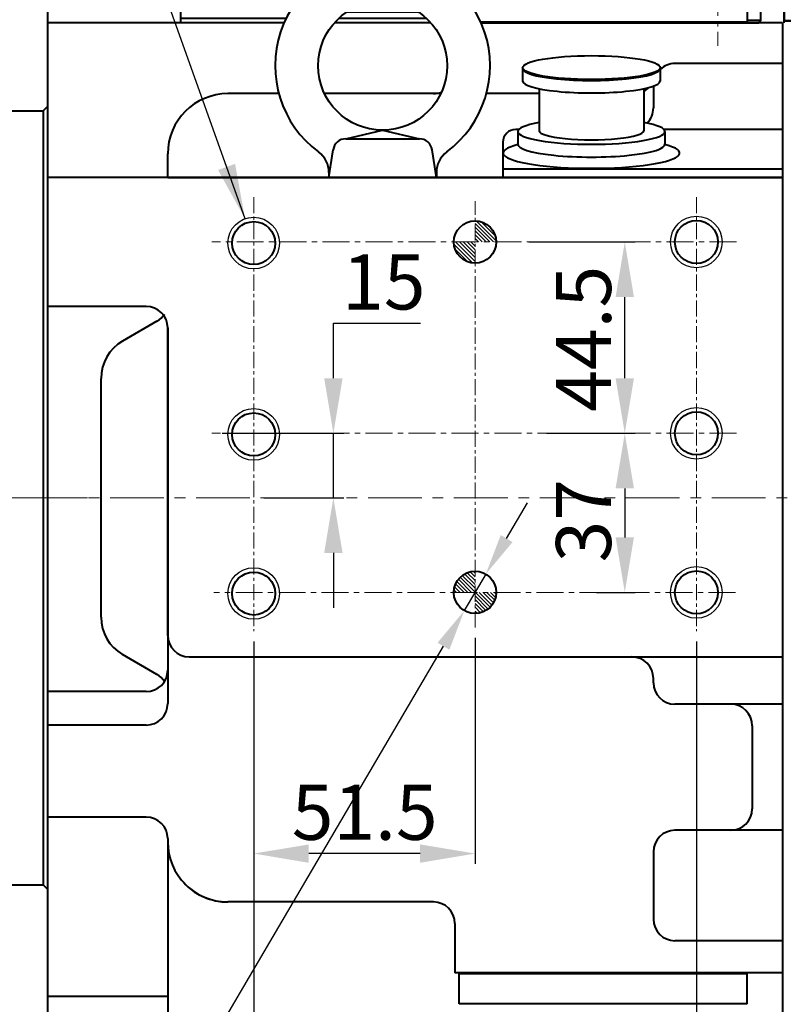
# Model space of a CAD drawing. Extents: x 4342 to 6967, y -6684 to -4799.
# Drawn here: x 5041 to 5219, y -6123 to -5894 of the extents above; entities that cross this region are included whole.
import ezdxf
from ezdxf.enums import TextEntityAlignment as Align

# ---------------------------------------------------------------- set-up
doc = ezdxf.new("R2010")
doc.units = 0
doc.header["$LTSCALE"] = 5
doc.header["$MEASUREMENT"] = 0
doc.linetypes.add('CENTER', pattern=[2, 1.25, -0.25, 0.25, -0.25])
doc.layers.get('0').update_dxf_attribs({"linetype": 'CONTINUOUS', "lineweight": 40})
doc.layers.get('DEFPOINTS').update_dxf_attribs({"linetype": 'CONTINUOUS'})
for name, color, linetype, lineweight in [('1', 1, 'CENTER', 20), ('16', 4, 'CONTINUOUS', 15), ('DIM', 6, 'CONTINUOUS', 25)]:
    doc.layers.add(name, color=color, linetype=linetype, lineweight=lineweight)
for name, color, linetype in [('14', 14, 'CONTINUOUS'), ('4', 4, 'CONTINUOUS'), ('COVER', 7, 'CONTINUOUS')]:
    doc.layers.add(name, color=color, linetype=linetype)
doc.styles.add('GHD', font='outline', dxfattribs={"bigfont": 'ghd'})
doc.dimstyles.new('A2', dxfattribs={"dimtxt": 4.3, "dimasz": 4.3, "dimexe": 1.5, "dimexo": 1.5, "dimgap": 1.5, "dimtad": 3, "dimtoh": 1, "dimdec": 4, "dimdsep": 46, "dimtxsty": 'Standard', "dimcen": 0, "dimclrd": 2, "dimclre": 2, "dimclrt": 6, "dimadec": 0, "dimazin": 0, "dimtfac": 1, "dimtdec": 4, "dimtmove": 0, "dimatfit": 3, "dimfxl": 0, "dimtolj": 1, "dimarcsym": 0})

# ---------------------------------------------------------------- blocks, each defined once
blk = doc.blocks.new('*X524')
at = {"color": 0}
for p, q in [((855.08, 418.44), (859.71, 423.07)), ((855.26, 419.51), (858.64, 422.89)), ((855.67, 418.15), (860, 422.48)), ((856.56, 418.15), (860, 421.59)), ((857.44, 418.15), (860, 420.71)), ((858.33, 418.15), (860, 419.82)), ((859.21, 418.15), (860, 418.94)), ((860, 413.64), (864.51, 418.15)), ((860, 414.52), (863.63, 418.15)), ((860, 415.4), (862.74, 418.15)), ((860, 416.29), (861.86, 418.15)), ((860, 417.17), (860.98, 418.15)), ((860, 418.06), (860.09, 418.15)), ((860.5, 413.25), (864.9, 417.65)), ((861.64, 413.51), (864.64, 416.51)), ((860, 341.16), (860.4, 341.56)), ((860, 340.27), (861.16, 341.44)), ((860, 339.39), (861.83, 341.22)), ((860, 338.51), (862.43, 340.94)), ((860, 337.62), (862.96, 340.59)), ((860, 336.74), (863.44, 340.18)), ((860.79, 336.65), (863.86, 339.71)), ((861.68, 336.65), (864.22, 339.19)), ((855.09, 336.25), (855.49, 336.65)), ((855.21, 335.49), (856.37, 336.65)), ((855.43, 334.82), (857.26, 336.65)), ((855.71, 334.22), (858.14, 336.65)), ((856.06, 333.69), (859.03, 336.65)), ((856.47, 333.21), (859.91, 336.65)), ((862.56, 336.65), (864.52, 338.61)), ((863.45, 336.65), (864.75, 337.95)), ((864.33, 336.65), (864.89, 337.21)), ((856.94, 332.79), (860, 335.86)), ((857.46, 332.43), (860, 334.97)), ((858.04, 332.13), (860, 334.09)), ((858.7, 331.9), (860, 333.2)), ((859.44, 331.76), (860, 332.32))]:
    blk.add_line(p, q, dxfattribs=at)
blk = doc.blocks.new('*D533')
at = {"layer": 'DEFPOINTS', "color": 0}
for p in [(5146.85, -6035.63), (5095.35, -6036.51), (5095.35, -6088.21)]:
    blk.add_point(p, dxfattribs=at)
at = {"layer": 'DIM', "color": 2, "lineweight": -2}
for p, q in [((5146.85, -6038.03), (5146.85, -6090.61)), ((5095.35, -6038.91), (5095.35, -6090.61)), ((5134.05, -6088.21), (5108.15, -6088.21))]:
    blk.add_line(p, q, dxfattribs=at)
at = {"layer": 'DIM', "color": 2}
for points in [[(5108.15, -6086.08), (5108.15, -6090.35), (5095.35, -6088.21)], [(5134.05, -6086.08), (5134.05, -6090.35), (5146.85, -6088.21)]]:
    blk.add_solid(points, dxfattribs=at)
at = {"layer": 'DIM', "color": 6, "insert": (5121.18, -6078.61), "char_height": 12.8, "attachment_point": 5}
blk.add_mtext('\\A1;51.5', dxfattribs=at)
blk = doc.blocks.new('*D534')
at = {"layer": 'DEFPOINTS', "color": 0}
for p in [(5085.6, -5990.47), (5095.35, -6005.47), (5113.89, -6005.47)]:
    blk.add_point(p, dxfattribs=at)
at = {"layer": 'DIM', "color": 2, "lineweight": -2}
for p, q in [((5113.89, -5977.67), (5113.89, -5964.87)), ((5113.89, -5964.87), (5134.16, -5964.87)), ((5088, -5990.47), (5116.29, -5990.47)), ((5113.89, -6005.47), (5113.89, -5990.47)), ((5097.75, -6005.47), (5116.29, -6005.47)), ((5113.89, -6018.27), (5113.89, -6031.07))]:
    blk.add_line(p, q, dxfattribs=at)
at = {"layer": 'DIM', "color": 2}
for points in [[(5111.76, -5977.67), (5116.03, -5977.67), (5113.89, -5990.47)], [(5111.76, -6018.27), (5116.03, -6018.27), (5113.89, -6005.47)]]:
    blk.add_solid(points, dxfattribs=at)
at = {"layer": 'DIM', "color": 6, "insert": (5125.63, -5955.27), "char_height": 12.8, "attachment_point": 5}
blk.add_mtext('\\A1;15', dxfattribs=at)
blk = doc.blocks.new('*D535')
at = {"layer": 'DEFPOINTS', "color": 0}
for p in [(5156.95, -5945.97), (5181.69, -5945.97), (5161.1, -5990.47)]:
    blk.add_point(p, dxfattribs=at)
at = {"layer": 'DIM', "color": 2, "lineweight": -2}
for p, q in [((5159.35, -5945.97), (5184.09, -5945.97)), ((5181.69, -5977.67), (5181.69, -5958.77)), ((5163.5, -5990.47), (5184.09, -5990.47))]:
    blk.add_line(p, q, dxfattribs=at)
at = {"layer": 'DIM', "color": 2}
for points in [[(5179.56, -5958.77), (5183.82, -5958.77), (5181.69, -5945.97)], [(5179.56, -5977.67), (5183.82, -5977.67), (5181.69, -5990.47)]]:
    blk.add_solid(points, dxfattribs=at)
at = {"layer": 'DIM', "color": 6, "insert": (5172.09, -5968.47), "char_height": 12.8, "attachment_point": 5, "rotation": 90}
blk.add_mtext('\\A1;44.5', dxfattribs=at)
blk = doc.blocks.new('*D536')
at = {"layer": 'DEFPOINTS', "color": 0}
for p in [(5171.68, -5990.47), (5172.68, -6027.47), (5181.69, -6027.47)]:
    blk.add_point(p, dxfattribs=at)
at = {"layer": 'DIM', "color": 2, "lineweight": -2}
for p, q in [((5174.08, -5990.47), (5184.09, -5990.47)), ((5181.69, -6003.27), (5181.69, -6014.67)), ((5175.08, -6027.47), (5184.09, -6027.47))]:
    blk.add_line(p, q, dxfattribs=at)
at = {"layer": 'DIM', "color": 2}
for points in [[(5179.56, -6003.27), (5183.82, -6003.27), (5181.69, -5990.47)], [(5179.56, -6014.67), (5183.82, -6014.67), (5181.69, -6027.47)]]:
    blk.add_solid(points, dxfattribs=at)
at = {"layer": 'DIM', "color": 6, "insert": (5172.09, -6010.8), "char_height": 12.8, "attachment_point": 5, "rotation": 90}
blk.add_mtext('\\A1;37', dxfattribs=at)
blk = doc.blocks.new('*D537')
at = {"layer": 'DEFPOINTS', "color": 0}
for p in [(5047.35, -5710.39), (5096.55, -5720.85), (5047.35, -5894.97)]:
    blk.add_point(p, dxfattribs=at)
at = {"layer": 'DIM', "color": 2, "lineweight": -2}
for p, q in [((5047.35, -5892.57), (5047.35, -5707.99)), ((5096.55, -5718.45), (5096.55, -5707.99)), ((5083.75, -5710.39), (5060.15, -5710.39))]:
    blk.add_line(p, q, dxfattribs=at)
at = {"layer": 'DIM', "color": 2}
for points in [[(5060.15, -5708.26), (5060.15, -5712.52), (5047.35, -5710.39)], [(5083.75, -5708.26), (5083.75, -5712.52), (5096.55, -5710.39)]]:
    blk.add_solid(points, dxfattribs=at)
at = {"layer": 'DIM', "color": 6, "insert": (5071.83, -5700.79), "char_height": 12.8, "attachment_point": 5}
blk.add_mtext('\\A1;49.2', dxfattribs=at)
blk = doc.blocks.new('전자 측')
at = {"color": 4, "linetype": 'CENTER'}
for p, q in [((21205.7, 158.49), (21205.7, 164.21)), ((21229.7, 158.49), (21229.7, 164.21))]:
    blk.add_line(p, q, dxfattribs=at)
at = {"linetype": 'Continuous'}
for p, q in [((21203.7, 160.05), (21203.7, 162.05)), ((21207.7, 162.05), (21203.7, 162.05)), ((21207.7, 160.05), (21207.7, 162.05)), ((21227.7, 160.05), (21227.7, 162.05)), ((21227.7, 162.05), (21231.7, 162.05)), ((21231.7, 160.05), (21231.7, 162.05)), ((21193.7, 160.05), (21193.7, 71.75)), ((21193.7, 160.05), (21241.7, 160.05)), ((21193.7, 158.55), (21204.7, 158.55)), ((21204.7, 160.05), (21204.7, 143.75)), ((21230.7, 160.05), (21230.7, 143.75)), ((21230.7, 158.55), (21241.7, 158.55)), ((21241.7, 160.05), (21241.7, 71.75)), ((21193.7, 157.05), (21204.7, 157.05)), ((21230.7, 157.05), (21241.7, 157.05)), ((21209.7, 125.45), (21211.16, 130.75)), ((21211.16, 130.75), (21224.24, 130.75)), ((21225.71, 125.45), (21224.24, 130.75)), ((21206.13, 115.9), (21208.77, 125.45)), ((21208.77, 125.45), (21226.63, 125.45)), ((21229.27, 115.9), (21226.63, 125.45)), ((21207.94, 122.45), (21193.7, 122.45)), ((21241.7, 122.45), (21227.46, 122.45)), ((21212.7, 120.99), (21222.7, 120.99)), ((21212.7, 120.99), (21212.7, 118.13)), ((21222.7, 120.99), (21222.7, 118.13)), ((21212.7, 118.13), (21222.7, 118.13)), ((21193.7, 115.9), (21206.13, 115.9)), ((21241.7, 115.9), (21229.27, 115.9)), ((21212.46, 112.49), (21213.07, 112.14)), ((21216.09, 113.26), (21215.67, 112.69)), ((21219.31, 113.26), (21219.73, 112.69)), ((21222.94, 112.49), (21222.33, 112.14)), ((21209.51, 111.18), (21209.36, 110.49)), ((21225.89, 111.18), (21226.04, 110.49)), ((21206.51, 109), (21207.21, 108.93)), ((21228.89, 109), (21228.19, 108.93)), ((21204.35, 106.6), (21204.5, 105.91)), ((21231.05, 106.6), (21230.91, 105.91)), ((21202.5, 103.39), (21203.17, 103.61)), ((21232.91, 103.39), (21232.24, 103.61)), ((21201.5, 100.32), (21201.91, 99.75)), ((21233.9, 100.32), (21233.49, 99.75)), ((21201.11, 96.63), (21201.64, 97.1)), ((21234.29, 96.63), (21233.77, 97.1)), ((21201.45, 93.42), (21202.06, 93.07)), ((21233.95, 93.42), (21233.34, 93.07)), ((21202.6, 89.89), (21202.88, 90.54)), ((21232.81, 89.89), (21232.52, 90.54)), ((21204.21, 87.1), (21204.91, 87.02)), ((21231.19, 87.1), (21230.49, 87.02)), ((21206.69, 84.34), (21206.69, 85.05)), ((21228.71, 84.34), (21228.71, 85.05)), ((21209.3, 82.45), (21209.97, 82.66)), ((21226.1, 82.45), (21225.43, 82.66)), ((21193.7, 80.75), (21207.84, 80.75)), ((21212.69, 80.94), (21212.4, 81.58)), ((21215.85, 80.27), (21216.37, 80.74)), ((21219.56, 80.27), (21219.03, 80.74)), ((21222.71, 80.94), (21223, 81.58)), ((21227.56, 80.75), (21241.7, 80.75)), ((21212.7, 78.63), (21212.7, 77.96)), ((21212.7, 77.96), (21222.7, 77.96)), ((21222.7, 78.63), (21222.7, 77.96)), ((21241.7, 71.75), (21193.7, 71.75))]:
    blk.add_line(p, q, dxfattribs=at)
at = {"color": 7, "linetype": 'Continuous'}
for p, q in [((21068.53, 158.22), (21054.03, 158.22)), ((21073.03, 159.95), (21088.03, 159.95)), ((21069.03, 156.25), (21072.06, 156.25)), ((21070.54, 156.25), (21070.54, 138.25)), ((21072.03, 156.78), (21072.03, 153.6)), ((21089.03, 156.78), (21089.03, 153.6)), ((21069.03, 155.65), (21069.03, 138.86)), ((21072.03, 153.6), (21072.03, 140.9)), ((21073.03, 153.6), (21088.03, 153.6)), ((21089.03, 153.6), (21089.03, 140.9)), ((21068.53, 152.74), (21054.52, 152.74)), ((21089.03, 153.25), (21193.7, 153.25)), ((21044.03, 131.74), (21044.03, 148.22)), ((21049.52, 131.74), (21049.52, 147.74)), ((21068.53, 141.77), (21060.49, 141.77)), ((21065.97, 136.28), (21060.49, 141.77)), ((21060.49, 131.74), (21060.49, 141.77)), ((21072.03, 140.9), (21072.03, 137.72)), ((21073.03, 140.9), (21088.03, 140.9)), ((21089.03, 141.25), (21171.75, 141.25)), ((21089.03, 140.9), (21089.03, 137.72)), ((21069.03, 138.25), (21072.06, 138.25)), ((21065.97, 131.74), (21065.97, 136.28)), ((21068.53, 136.28), (21065.97, 136.28)), ((21073.03, 134.55), (21088.03, 134.55)), ((21063.4, 131.24), (21046.61, 131.24)), ((21063.4, 131.24), (21046.61, 131.24)), ((21048.5, 131.25), (21048.5, 126.25)), ((21050.86, 131.25), (21060.36, 131.25)), ((21061.5, 131.25), (21061.5, 126.25)), ((21048.5, 129.85), (21061.5, 129.85)), ((21048.5, 128.54), (21061.5, 128.54)), ((21044.03, 126.25), (21065.97, 126.25)), ((21044.03, 126.25), (21044.03, 112.75)), ((21048.5, 127.41), (21061.5, 127.41)), ((21048.5, 126.25), (21061.5, 126.25)), ((21055, 126.25), (21055, 112.75)), ((21065.97, 126.25), (21065.97, 112.75)), ((21247.25, 115.25), (21247.25, -9.71)), ((21151.8, 101.67), (21151.8, 101.8)), ((21155.8, 97.67), (21155.8, 101.8)), ((21158.1, 37.3), (21160.8, 37.3)), ((21163.8, 34.3), (21163.8, 28.3)), ((21158.1, 28.3), (21163.8, 28.3)), ((21164.3, 28.3), (21158.1, 28.3)), ((21164.3, 28.3), (21164.8, 27.8)), ((21164.8, 27.8), (21164.8, 19.7)), ((21013.04, 26.15), (21010.7, 0.25)), ((21096.96, 26.15), (21099, 3.6)), ((21096.96, 26.15), (21099.24, 0.97)), ((21104.1, 18.4), (21104.1, 11.7)), ((21166.1, 18.4), (21166.1, 11.7)), ((21105.11, 12.62), (21105.11, 17.98)), ((21106.13, 12.62), (21106.13, 17.98)), ((21107, 12.62), (21107, 17.98)), ((21108.01, 12.62), (21108.01, 17.98)), ((21108.95, 12.62), (21108.95, 17.98)), ((21109.97, 12.62), (21109.97, 17.98)), ((21111.13, 12.62), (21111.13, 17.98)), ((21112.14, 12.62), (21112.14, 17.98)), ((21112.94, 12.62), (21112.94, 17.98)), ((21113.95, 12.62), (21113.95, 17.98)), ((21115.11, 12.62), (21115.11, 17.98)), ((21116.12, 12.62), (21116.12, 17.98)), ((21154.08, 12.62), (21154.08, 17.98)), ((21155.09, 12.62), (21155.09, 17.98)), ((21156.25, 12.62), (21156.25, 17.98)), ((21157.27, 12.62), (21157.27, 17.98)), ((21158.06, 12.62), (21158.06, 17.98)), ((21159.08, 12.62), (21159.08, 17.98)), ((21160.24, 12.62), (21160.24, 17.98)), ((21161.25, 12.62), (21161.25, 17.98)), ((21162.19, 12.62), (21162.19, 17.98)), ((21163.21, 12.62), (21163.21, 17.98)), ((21164.08, 12.62), (21164.08, 17.98)), ((21165.09, 12.62), (21165.09, 17.98)), ((21166.1, 14.3), (21169.8, 14.3)), ((21169.8, 14.3), (21170.8, 13.3)), ((21166.1, 13.3), (21170.8, 13.3)), ((21170.8, 10.3), (21170.8, 13.3)), ((21235.25, 11.75), (21235.25, -9.71)), ((21168.14, 10.3), (21170.8, 10.3)), ((21168.54, 9.3), (21169.8, 9.3)), ((21169.8, 9.3), (21170.8, 10.3)), ((21010.7, 0.25), (21010.7, -3.75)), ((21063.76, -3.75), (21010.7, -3.75)), ((21010.7, -3.75), (21062.15, -3.75)), ((21036.8, -3.75), (21036.8, -8.7)), ((21036.8, -3.75), (21036.8, -8.7)), ((21168.6, -3.7), (21170.8, -3.7)), ((21170.8, -3.7), (21171.8, -4.7)), ((21168.6, -4.7), (21171.8, -4.7)), ((21171.8, -8.2), (21171.8, -4.7)), ((21177.25, -8.7), (21177.25, -6.25)), ((21061.33, -7.75), (21036.8, -7.75)), ((21094.05, -7.75), (21073.55, -7.75)), ((21171.8, -8.2), (21168.6, -8.2)), ((21171.8, -8.2), (21171.3, -8.7)), ((21247.25, -8.25), (21247.25, -9.71))]:
    blk.add_line(p, q, dxfattribs=at)
at = {"color": 4, "linetype": 'CENTER', "ltscale": 10}
blk.add_line((21233.63, 143.75), (21199.99, 143.75), dxfattribs=at)
for p, q in [((21111.45, 137.08), (21109.32, 134.96)), ((21114.27, 137.08), (21162.36, 89)), ((21116.4, 134.96), (21118.52, 134.96)), ((21116.4, 134.96), (21118.52, 134.96)), ((21118.52, 134.96), (21160.24, 93.24)), ((21109.32, 132.13), (21157.41, 84.05)), ((21095.89, 115.16), (21111.09, 130.36)), ((21095.89, 110.92), (21136.19, 70.61)), ((21160.24, 91.12), (21160.24, 93.24)), ((21140.44, 70.61), (21155.64, 85.81)), ((21155.8, 77.39), (21155.8, 85.65)), ((21162.36, 86.17), (21160.24, 84.05)), ((21150.34, 80.51), (21153.87, 76.97)), ((21151.8, 79.05), (21151.8, 81.98)), ((21144.33, 67.43), (21153.52, 76.62)), ((21161.64, 71.56), (21155.53, 77.66)), ((21158.61, 68.46), (21152.47, 74.6)), ((21149.8, 58.73), (21162.36, 71.29)), ((21162.36, 71.29), (21173.75, 71.29)), ((21173.75, 71.75), (21241.5, 71.75)), ((21173.75, 71.75), (21173.75, 52.75)), ((21241.5, 71.75), (21241.5, 34.75)), ((21140.44, 70.61), (21143.97, 67.08)), ((21151.36, 60.32), (21160.59, 69.55)), ((21191.32, 70.04), (21191.32, 38.98)), ((21212.18, 70.43), (21212.18, 33.75)), ((21226.32, 70.43), (21226.32, 33.75)), ((21152.5, 62.32), (21146.31, 68.51)), ((21149.41, 59.29), (21143.29, 65.41)), ((21173.8, 51.29), (21149.8, 51.29)), ((21150.8, 47.6), (21150.8, 51.29)), ((21172.8, 51.29), (21173.8, 51.29)), ((21172.8, 47.29), (21172.8, 51.29)), ((21172.8, 48.62), (21150.8, 48.62)), ((21175.66, 47.29), (21154.84, 47.29)), ((21168.73, 47.29), (21168.73, 24.39)), ((21175.66, 47.29), (21175.66, 24.39)), ((21177.25, 47.3), (21177.25, -8.25)), ((21180.25, 31.75), (21190.78, 31.75)), ((21204.53, 31.75), (21223.25, 31.75)), ((21229.25, 31.75), (21238.5, 31.75)), ((21240.84, 32.02), (21240.84, 14.75)), ((21226.25, 28.75), (21226.25, -8.25)), ((21172.19, 23.29), (21164.8, 23.29)), ((21168.61, 21.29), (21168.38, 17.3)), ((21166.1, 17.3), (21177.25, 17.3)), ((21229.25, 11.75), (21237.84, 11.75)), ((21177.25, -8.25), (21226.25, -8.25))]:
    blk.add_line(p, q)
at = {"color": 7, "ltscale": 7}
for p, q in [((21043.31, 112.75), (21062.8, 112.75)), ((21039, 108.25), (21039.41, 108.25)), ((21070.59, 108.25), (21071, 108.25)), ((21055, 105.75), (21039.41, 105.75)), ((21055, 105.75), (21070.59, 105.75)), ((21037, 103.75), (21073, 103.75)), ((21041, 104.75), (21069, 104.75)), ((21055, 104.75), (21041.5, 104.75)), ((21055, 104.75), (21068.5, 104.75)), ((21023, 97.75), (21034.75, 97.75)), ((21075.25, 97.75), (21087, 97.75)), ((21014.5, 70.64), (21014.5, 89.25)), ((21095.5, 70.64), (21095.5, 89.25)), ((21014.5, 43.61), (21014.5, 29.81)), ((21095.5, 43.61), (21095.5, 29.81)), ((21033.26, 16.75), (21041.36, 16.75)), ((21067.89, 16.75), (21076.75, 16.75))]:
    blk.add_line(p, q, dxfattribs=at)
at = {"color": 7}
for p, q in [((21062.8, 112.75), (21067.13, 112.75)), ((21039.41, 111.75), (21039.41, 105.75)), ((21039.41, 110.55), (21039.41, 105.96)), ((21046.34, 111.75), (21046.34, 105.75)), ((21046.34, 111.75), (21046.34, 105.75)), ((21063.66, 111.75), (21063.66, 105.75)), ((21063.66, 111.75), (21063.66, 105.75)), ((21070.59, 111.75), (21070.59, 105.75)), ((21039, 103.75), (21039, 108.25)), ((21071, 103.75), (21071, 108.25)), ((21041.5, 104.75), (21041.5, 105.75)), ((21068.5, 104.75), (21068.5, 105.75)), ((21037, 89.07), (21037, 103.75)), ((21041, 103.75), (21041, 104.75)), ((21069, 103.75), (21069, 104.75)), ((21073, 89.25), (21073, 103.75)), ((21046.5, 48.78), (21046.5, 65.72)), ((21063.5, 48.78), (21063.5, 65.72))]:
    blk.add_line(p, q, dxfattribs=at).dxf.unprotected_set("ltscale", 0)
at = {"color": 7, "linetype": 'Continuous'}
for p, q in [((21039, 108.25), (21039.41, 108.25)), ((21039, 103.75), (21039, 108.25)), ((21070.59, 108.25), (21071, 108.25)), ((21071, 103.75), (21071, 108.25)), ((21033, 24.54), (21033, 18.33)), ((21077, 24.54), (21077, 18.33)), ((21075.51, -6.2), (21092.09, -6.2))]:
    blk.add_line(p, q, dxfattribs=at).dxf.unprotected_set("ltscale", 0)
at = {"ltscale": 2}
for p, q in [((21149.8, 58.73), (21149.8, 51.29)), ((21173.8, 52.21), (21173.8, 51.29)), ((21168.61, 23.29), (21168.61, 21.29))]:
    blk.add_line(p, q, dxfattribs=at)
at = {"color": 4}
for p, q in [((21151.61, 48.62), (21150.8, 50.02)), ((21151.61, 47.6), (21151.61, 48.62)), ((21171.99, 48.62), (21172.8, 50.02)), ((21171.99, 47.29), (21171.99, 48.62))]:
    blk.add_line(p, q, dxfattribs=at)
at = {"color": 7, "linetype": 'Continuous', "ltscale": 15}
for p, q in [((21105.4, 19.7), (21104.1, 18.4)), ((21104.1, 18.4), (21111.38, 18.4)), ((21111.38, 19.7), (21105.4, 19.7)), ((21109.82, 19.7), (21115.8, 19.7)), ((21109.82, 19.7), (21115.8, 19.7)), ((21117.1, 18.4), (21109.82, 18.4)), ((21117.1, 18.4), (21109.82, 18.4)), ((21115.8, 19.7), (21117.1, 18.4)), ((21115.8, 19.7), (21117.1, 18.4)), ((21117.1, 18.4), (21117.1, 17.1)), ((21117.1, 18.4), (21117.1, 11.7)), ((21154.4, 19.7), (21153.1, 18.4)), ((21154.4, 19.7), (21153.1, 18.4)), ((21153.1, 18.4), (21160.38, 18.4)), ((21153.1, 18.4), (21160.38, 18.4)), ((21153.1, 18.4), (21153.1, 11.7)), ((21153.1, 18.4), (21153.1, 17.1)), ((21160.38, 19.7), (21154.4, 19.7)), ((21160.38, 19.7), (21154.4, 19.7)), ((21158.82, 19.7), (21164.8, 19.7)), ((21166.1, 18.4), (21158.82, 18.4)), ((21164.8, 19.7), (21166.1, 18.4)), ((21153.1, 11.7), (21166.1, 11.7)), ((21226.25, -8.25), (21177.25, -8.25)), ((21226.25, -8.25), (21178.75, -8.25))]:
    blk.add_line(p, q, dxfattribs=at)
at = {"color": 7, "linetype": 'Continuous', "ltscale": 7}
for p, q in [((21101.94, -1.5), (21168.6, -1.5)), ((21106.63, -8.5), (21168.6, -8.5))]:
    blk.add_line(p, q, dxfattribs=at)
at = {"color": 7, "linetype": 'Continuous', "ltscale": 3}
blk.add_line((21168.6, -1.5), (21168.6, -8.5), dxfattribs=at)
at = {"linetype": 'Continuous'}
blk.add_lwpolyline([(21206.7, 103.1), (21217.7, 109.45), (21228.7, 103.1), (21228.7, 90.4), (21217.7, 84.05), (21206.7, 90.4)], close=True, dxfattribs=at)
at = {"color": 7}
for points in [[(21029.3, 92.89), (21023, 96.53), (21016.7, 92.89), (21016.7, 85.61), (21023, 81.98), (21029.3, 85.61)], [(21093.3, 92.89), (21087, 96.53), (21080.7, 92.89), (21080.7, 85.61), (21087, 81.98), (21093.3, 85.61)], [(21029.3, 28.89), (21023, 32.53), (21016.7, 28.89), (21016.7, 21.61), (21023, 17.98), (21029.3, 21.61)], [(21093.3, 28.89), (21087, 32.53), (21080.7, 28.89), (21080.7, 21.61), (21087, 17.98), (21093.3, 21.61)]]:
    blk.add_lwpolyline(points, close=True, dxfattribs=at).dxf.unprotected_set("ltscale", 0)
for points in [[(21204.71, 49.46), (21201.75, 51.16), (21198.8, 49.46), (21198.8, 46.04), (21201.75, 44.34), (21204.71, 46.04)], [(21196.79, 35.25), (21195.92, 33.75), (21196.79, 32.25), (21198.52, 32.25), (21199.38, 33.75), (21198.52, 35.25)]]:
    blk.add_lwpolyline(points, close=True)
at = {"linetype": 'Continuous'}
for centre, radius in [((21217.7, 143.75), 9.5), ((21217.7, 143.75), 8.5), ((21217.7, 96.75), 17.5), ((21217.7, 96.75), 8), ((21217.7, 96.75), 6), ((21217.7, 96.75), 3)]:
    blk.add_circle(centre, radius, dxfattribs=at)
at = {"color": 7}
for centre, radius in [((21023, 89.25), 6.3), ((21087, 89.25), 6.3), ((21055, 57.25), 29), ((21055, 57.25), 12), ((21023, 25.25), 6.3), ((21087, 25.25), 6.3)]:
    blk.add_circle(centre, radius, dxfattribs=at).dxf.unprotected_set("ltscale", 0)
for centre, radius in [((21201.75, 47.75), 6.65), ((21197.65, 33.75), 3.51)]:
    blk.add_circle(centre, radius)
at = {"color": 7, "linetype": 'Continuous'}
for centre, radius, start, end in [((21054.03, 148.22), 10, 90, 180), ((21061.29, 155.48), 7.74, 339.2606, 20.7394), ((21077.57, 156.78), 5.54, 145.0397, 214.9603), ((21083.49, 156.78), 5.54, 325.0397, 34.9603), ((21092.7, 147.25), 20.67, 162.1034, 197.8966), ((21068.37, 147.25), 20.67, 342.1034, 17.8966), ((21054.52, 147.74), 5, 90, 180), ((21038.7, 147.25), 30.33, 349.5826, 10.4174), ((21171.75, 117.25), 36, 52.4306, 90), ((21061.29, 139.02), 7.74, 339.2606, 20.7394), ((21077.57, 137.72), 5.54, 145.0397, 214.9603), ((21083.49, 137.72), 5.54, 325.0397, 34.9603), ((21171.75, 117.25), 24, 23.8534, 90), ((21211.25, 115.25), 36, 0, 32.2387), ((21046.77, 138.99), 7.74, 249.2606, 290.7394), ((21055, 161.58), 30.33, 259.5826, 280.4174), ((21063.23, 138.99), 7.74, 249.2606, 290.7394), ((21138.3, 101.8), 17.5, 0, 102.2958), ((21138.3, 101.8), 13.5, 0, 90.5415), ((21160.8, 34.3), 3, 0, 90)]:
    blk.add_arc(centre, radius, start, end, dxfattribs=at)
at = {"linetype": 'Continuous'}
for centre, radius, start, end in [((21217.7, 143.75), 13, 180, 0), ((21211.47, 110.75), 2, 60.3219, 167.6781), ((21214.06, 113.88), 2, 240.3219, 323.6781), ((21217.7, 112.08), 2, 36.3219, 143.6781), ((21221.34, 113.88), 2, 216.3219, 299.6781), ((21223.94, 110.75), 2, 12.3219, 119.6781), ((21207.41, 110.92), 2, 264.3219, 347.6781), ((21227.99, 110.92), 2, 192.3219, 275.6781), ((21206.31, 107.01), 2, 84.3219, 191.6781), ((21229.09, 107.01), 2, 348.3219, 95.6781), ((21202.54, 105.51), 2, 288.3219, 11.6781), ((21232.87, 105.51), 2, 168.3219, 251.6781), ((21203.13, 101.49), 2, 108.3219, 215.6781), ((21232.28, 101.49), 2, 324.3219, 71.6781), ((21200.29, 98.58), 2, 312.3219, 35.6781), ((21235.11, 98.58), 2, 144.3219, 227.6781), ((21202.46, 95.15), 2, 132.3219, 239.6781), ((21232.94, 95.15), 2, 300.3219, 47.6781), ((21201.05, 91.34), 2, 336.3219, 59.6781), ((21234.35, 91.34), 2, 120.3219, 203.6781), ((21204.43, 89.09), 2, 156.3219, 263.6781), ((21230.97, 89.09), 2, 276.3219, 23.6781), ((21204.69, 85.04), 2, 0.3219, 83.6781), ((21230.71, 85.04), 2, 96.3219, 179.6781), ((21208.69, 84.35), 2, 180.3219, 287.6781), ((21210.58, 80.76), 2, 24.3219, 107.6781), ((21224.82, 80.76), 2, 72.3219, 155.6781), ((21226.71, 84.35), 2, 252.3219, 359.6781), ((21217.7, 96.75), 18.79, 238.3579, 301.6421), ((21214.52, 81.76), 2, 204.3219, 311.6781), ((21217.7, 79.24), 2, 48.3219, 131.6781), ((21220.89, 81.76), 2, 228.3219, 335.6781)]:
    blk.add_arc(centre, radius, start, end, dxfattribs=at)
for centre, radius, start, end in [((21112.86, 135.66), 2, 45, 135), ((21110.74, 133.54), 2, 135, 225), ((21098.01, 113.04), 3, 135, 225), ((21160.94, 87.58), 2, 315, 45), ((21158.82, 85.46), 2, 225, 315), ((21156.17, 73.97), 3.75, 99.7356, 170.2644), ((21159.53, 61.42), 15, 118.2213, 151.7787), ((21157.94, 72.2), 3.75, 279.6791, 350.2079), ((21138.32, 72.73), 3, 225, 315), ((21146.98, 64.78), 3.75, 99.7356, 170.2644), ((21145.38, 75.53), 15, 298.3173, 331.8747), ((21148.71, 62.97), 3.75, 280.8555, 351.3999), ((21176.75, 52.75), 3, 180, 245.3757), ((21174.25, 47.3), 3, 0, 65.3757), ((21238.5, 34.75), 3, 270, 0), ((21243.84, 32.02), 3, 152.8732, 180), ((21180.25, 28.75), 3, 90, 180), ((21190.78, 28.75), 3, 36.0319, 90), ((21197.65, 33.75), 5.5, 216.0319, 323.9681), ((21204.53, 28.75), 3, 90, 143.9681), ((21223.25, 28.75), 3, 0, 90), ((21229.25, 28.75), 3, 90, 180), ((21161.8, 47.29), 24, 277.1808, 286.7787), ((21172.19, 29.29), 6, 234.7356, 305.2644), ((21237.84, 14.75), 3, 270, 0), ((21229.25, 8.75), 3, 90, 180)]:
    blk.add_arc(centre, radius, start, end)
at = {"color": 7}
for centre, radius, start, end in [((21042.88, 106.25), 6.5, 57.7958, 122.2042), ((21055, 74.75), 38, 76.8264, 103.1736), ((21067.13, 106.25), 6.5, 57.7958, 122.2042), ((21055, 57.25), 42.5, 75.7404, 104.2596), ((21047, 88.75), 10, 104.2596, 178.8031), ((21063.01, 88.75), 10, 1.1969, 75.7404), ((21023, 89.25), 14, 271.1969, 358.8031), ((21087, 89.25), 14, 181.1969, 268.8031), ((21023.5, 65.26), 10, 91.1969, 165.7404), ((21086.5, 65.26), 10, 14.2596, 88.8031), ((21009.5, 70.64), 5, 338.9747, 0), ((21100.5, 70.64), 5, 180, 201.0253), ((21055, 57.25), 42.5, 165.7404, 194.2596), ((21055, 57.25), 42.5, 343.3144, 14.2596), ((21047.88, 61.71), 3.05, 116.9153, 243.0847), ((21047.88, 61.71), 4.05, 109.9318, 114.8473), ((21047.88, 61.71), 4.05, 181.0164, 250.0682), ((21063.8, 56.54), 4.05, 41.4036, 94.248), ((21063.8, 56.54), 3.05, 264.3552, 95.6448), ((21047.88, 51.37), 4.05, 109.9318, 163.9904), ((21047.88, 51.37), 3.05, 116.9153, 190.7982), ((21063.8, 56.54), 4.05, 265.752, 309.3443), ((21023.5, 49.25), 10, 194.2596, 268.8031), ((21086.5, 49.25), 10, 271.1969, 345.7404), ((21009.5, 43.61), 5, 0, 16.6856), ((21100.5, 43.61), 5, 163.3144, 180), ((21023, 25.25), 14, 1.1969, 88.8031), ((21087, 25.25), 14, 91.1969, 178.8031), ((21047, 25.75), 10, 181.1969, 255.7404), ((21063.01, 25.75), 10, 284.2596, 358.8031), ((21041.36, 11.75), 5, 73.3144, 90), ((21055, 57.25), 42.5, 255.7404, 284.2596), ((21068.39, 11.75), 5, 90, 111.0253)]:
    blk.add_arc(centre, radius, start, end, dxfattribs=at).dxf.unprotected_set("ltscale", 0)
at = {"color": 7, "ltscale": 7}
for centre, radius, start, end in [((21034, 100.75), 3, 270, 0), ((21076, 100.75), 3, 180, 270), ((21023, 89.25), 8.5, 90, 180), ((21087, 89.25), 8.5, 0, 90)]:
    blk.add_arc(centre, radius, start, end, dxfattribs=at)
at = {"color": 7, "linetype": 'Continuous'}
for centre, radius, start, end in [((21023, 24.54), 10, 0, 180), ((21087, 24.54), 10, 0, 180), ((21038, 18.33), 5, 180, 244.8493), ((21072, 18.33), 5, 295.1507, 0), ((21055, 54.54), 45, 244.8493, 295.1507)]:
    blk.add_arc(centre, radius, start, end, dxfattribs=at).dxf.unprotected_set("ltscale", 0)
at = {"layer": '1'}
for p, q in [((21217.7, 170.05), (21217.7, 57.88)), ((21055, 3.11), (21055, 165.42)), ((21246.15, 96.75), (21189.51, 96.75)), ((21131.32, 89.63), (21161.81, 59.14)), ((21161.81, 59.14), (21161.8, -14.04))]:
    blk.add_line(p, q, dxfattribs=at)
at = {"layer": '1', "ltscale": 0.5}
for p, q in [((21201.75, 55.81), (21201.75, 39.47)), ((21193.69, 47.75), (21210.03, 47.75)), ((21197.65, 39.72), (21197.65, 27.9)), ((21202.77, 33.75), (21192.54, 33.75))]:
    blk.add_line(p, q, dxfattribs=at)
at = {"layer": '16'}
blk.add_circle((21055, 57.25), 13.2, dxfattribs=at).dxf.unprotected_set("ltscale", 0)
at = {"layer": '4'}
for q in [(21167.52, 17.3), (21168.61, 22.77)]:
    blk.add_line((21167.76, 21.29), q, dxfattribs=at)
for centre, radius in [((21201.75, 47.75), 5.28), ((21197.65, 33.75), 2.5)]:
    blk.add_circle(centre, radius, dxfattribs=at)
at = {"layer": 'COVER', "color": 7, "linetype": 'Continuous', "ltscale": 7}
for p, q in [((21153.1, 47.6), (21117.1, 47.6)), ((21112.1, 42.6), (21112.1, 19.7)), ((21158.1, 42.6), (21158.1, 19.7)), ((21104.1, 11.7), (21165.6, 11.7)), ((21158.1, 11.7), (21153.6, 11.7)), ((21101.6, 8.7), (21101.6, -1.14)), ((21101.6, 8.7), (21101.6, -1.14)), ((21168.6, 8.7), (21168.6, -1.3)), ((21101.75, -1.3), (21168.6, -1.3))]:
    blk.add_line(p, q, dxfattribs=at)
for centre, radius, start, end in [((21117.1, 42.6), 5, 90, 180), ((21153.1, 42.6), 5, 360, 90), ((21104.6, 8.7), 3, 90, 180), ((21165.6, 8.7), 3, 0, 90)]:
    blk.add_arc(centre, radius, start, end, dxfattribs=at)
at = {"layer": 'DEFPOINTS', "color": 0, "linetype": 'ByBlock', "ltscale": 0.3}
blk.add_point((21177.9, 30.61), dxfattribs=at)
at = {"layer": 'DEFPOINTS', "color": 7, "linetype": 'Continuous'}
for p in [(21163, 28.3), (21163.7, 28.3)]:
    blk.add_point(p, dxfattribs=at)
at = {"color": 7, "style": 'GHD', "width": 0.594267}
e = blk.add_text('DONG-I', height=7, dxfattribs=at)
e.set_placement((21044.68, 88.25), (21064.68, 88.25), align=Align.FIT)
e.dxf.unprotected_set("ltscale", 0)
blk = doc.blocks.new('*D542')
at = {"layer": 'DEFPOINTS', "color": 0}
for p in [(5149.35, -6023.22), (5144.36, -6031.71)]:
    blk.add_point(p, dxfattribs=at)
at = {"layer": 'DIM', "color": 2, "lineweight": -2}
for p, q in [((5154.21, -6014.94), (5159.07, -6006.66)), ((5149.35, -6023.22), (5144.36, -6031.71)), ((5026.5, -6232.43), (5139.5, -6039.99)), ((4940.42, -6232.43), (5026.5, -6232.43))]:
    blk.add_line(p, q, dxfattribs=at)
at = {"layer": 'DIM', "color": 2}
for points in [[(5152.83, -6014.13), (5155.59, -6015.75), (5149.35, -6023.22)], [(5138.12, -6039.18), (5140.88, -6040.8), (5144.36, -6031.71)]]:
    blk.add_solid(points, dxfattribs=at)
at = {"layer": 'DIM', "color": 6, "insert": (4982.26, -6222.75), "char_height": 9.6, "attachment_point": 5}
blk.add_mtext('\\A1;2-∅9.85{\\H6.24;\\S+0.02^ -0;}', dxfattribs=at)
blk = doc.blocks.new('*D560')
at = {"layer": 'DEFPOINTS', "color": 0}
for p in [(5095.35, -6036.51), (5047.35, -6121.47), (5095.35, -6223.12)]:
    blk.add_point(p, dxfattribs=at)
at = {"layer": 'DIM', "color": 2, "lineweight": -2}
for p, q in [((5095.35, -6038.91), (5095.35, -6225.52)), ((5047.35, -6123.87), (5047.35, -6225.52)), ((5060.15, -6223.12), (5082.55, -6223.12))]:
    blk.add_line(p, q, dxfattribs=at)
at = {"layer": 'DIM', "color": 2}
for points in [[(5060.15, -6220.99), (5060.15, -6225.25), (5047.35, -6223.12)], [(5082.55, -6220.99), (5082.55, -6225.25), (5095.35, -6223.12)]]:
    blk.add_solid(points, dxfattribs=at)
at = {"layer": 'DIM', "color": 6, "insert": (5071.81, -6213.52), "char_height": 12.8, "attachment_point": 5}
blk.add_mtext('\\A1;48', dxfattribs=at)
blk = doc.blocks.new('*D561')
at = {"layer": 'DEFPOINTS', "color": 0}
for p in [(5095.35, -6036.51), (5198.35, -6036.51), (5198.35, -6223.12)]:
    blk.add_point(p, dxfattribs=at)
at = {"layer": 'DIM', "color": 2, "lineweight": -2}
for p, q in [((5095.35, -6038.91), (5095.35, -6225.52)), ((5198.35, -6038.91), (5198.35, -6225.52)), ((5108.15, -6223.12), (5185.55, -6223.12))]:
    blk.add_line(p, q, dxfattribs=at)
at = {"layer": 'DIM', "color": 2}
for points in [[(5108.15, -6220.99), (5108.15, -6225.25), (5095.35, -6223.12)], [(5185.55, -6220.99), (5185.55, -6225.25), (5198.35, -6223.12)]]:
    blk.add_solid(points, dxfattribs=at)
at = {"layer": 'DIM', "color": 6, "insert": (5147.16, -6213.52), "char_height": 12.8, "attachment_point": 5}
blk.add_mtext('\\A1;103', dxfattribs=at)
blk = doc.blocks.new('더미')
for p, q in [((5428.14, -8450.31), (5428.14, -8748.31)), ((5412.14, -8509.31), (5427.14, -8509.31)), ((5427.14, -8509.31), (5428.14, -8508.31)), ((5427.14, -8509.31), (5427.14, -8689.31)), ((5412.14, -8689.31), (5427.14, -8689.31)), ((5427.14, -8689.31), (5428.14, -8690.31))]:
    blk.add_line(p, q)
at = {"layer": '1', "ltscale": 3}
blk.add_line((5388.72, -8599.31), (5440.89, -8599.31), dxfattribs=at)

msp = doc.modelspace()

# ---------------------------------------------------------------- linework, layer by layer
at = {"color": 7, "linetype": 'Continuous'}
for p, q in [((5078.352, -5890.017), (5078.352, -5894.967)), ((5047.352, -5894.967), (5047.352, -6121.467)), ((5102.439, -5894.967), (5047.352, -5894.967)), ((5136.532, -5894.967), (5114.171, -5894.967)), ((5218.352, -5894.967), (5148.264, -5894.967)), ((5180.352, -5894.967), (5177.852, -5894.967)), ((5180.352, -5894.967), (5210.352, -5894.967)), ((5210.352, -5894.967), (5212.852, -5894.967)), ((5218.352, -5894.967), (5218.352, -6189.467)), ((5047.352, -5897.467), (5047.352, -6121.467)), ((5218.352, -5904.467), (5193.352, -5904.467)), ((5188.352, -5909.726), (5188.352, -5914.789)), ((5188.352, -5909.726), (5188.352, -5914.789)), ((5101.211, -5911.467), (5089.352, -5911.467)), ((5138.87, -5911.467), (5111.833, -5911.467)), ((5161.74, -5911.467), (5149.492, -5911.467)), ((5161.74, -5911.467), (5149.492, -5911.467)), ((5116.796, -5921.967), (5125.352, -5919.967)), ((5125.352, -5919.967), (5133.907, -5921.967)), ((5157.062, -5919.789), (5156.352, -5919.789)), ((5156.829, -5920.275), (5156.829, -5923.246)), ((5218.352, -5919.789), (5190.796, -5919.789)), ((5191.029, -5920.275), (5191.029, -5923.246)), ((5116.796, -5921.967), (5133.907, -5921.967)), ((5153.352, -5922.789), (5153.352, -5930.967)), ((5075.352, -5930.967), (5075.352, -5925.467)), ((5112.852, -5930.967), (5113.83, -5924.517)), ((5137.852, -5930.967), (5136.873, -5924.517)), ((5080.352, -5930.967), (5047.352, -5930.967)), ((5075.352, -5930.967), (5218.352, -5930.967)), ((5112.852, -5929.841), (5112.852, -5930.967)), ((5112.852, -5930.967), (5137.852, -5930.967)), ((5120.352, -5930.967), (5130.352, -5930.967)), ((5137.852, -5929.841), (5137.852, -5930.967)), ((5153.352, -5928.967), (5218.352, -5928.967)), ((5218.352, -5930.967), (5218.352, -6094.967)), ((5070.352, -5960.967), (5047.352, -5960.967)), ((5072.852, -5964.41), (5064.852, -5969.029)), ((5075.352, -5965.967), (5075.352, -6053.327)), ((5075.352, -6037.467), (5075.352, -5965.967)), ((5075.352, -5983.467), (5075.352, -5965.967)), ((5047.352, -5978.815), (5047.352, -6032.119)), ((5059.852, -6033.244), (5059.852, -5977.689)), ((5075.352, -5983.467), (5075.352, -6053.327)), ((5059.852, -6017.467), (5059.852, -5993.467)), ((5072.852, -6046.523), (5064.852, -6041.905)), ((5075.352, -6044.212), (5075.352, -6052.967)), ((5075.352, -6044.212), (5075.352, -6052.967)), ((5070.352, -6050.547), (5047.352, -6050.547)), ((5070.352, -6058.327), (5047.352, -6058.327)), ((5070.352, -6079.736), (5047.352, -6079.736)), ((5075.352, -6084.736), (5075.352, -6085.467)), ((5075.352, -6084.736), (5075.352, -6094.967)), ((5075.352, -6085.467), (5075.352, -6156.467)), ((5188.352, -6094.967), (5188.352, -6103.467)), ((5137.152, -6099.467), (5089.352, -6099.467)), ((5142.152, -6104.467), (5142.152, -6115.967)), ((5218.352, -6108.467), (5193.352, -6108.467)), ((5218.352, -6115.967), (5142.152, -6115.967)), ((5075.352, -6121.467), (5047.352, -6121.467))]:
    msp.add_line(p, q, dxfattribs=at)
at = {"color": 7, "linetype": 'Continuous', "ltscale": 7}
for p, q in [((5148.176, -5894.767), (5210.152, -5894.767)), ((5148.264, -5894.967), (5210.152, -5894.967)), ((5210.152, -6115.967), (5143.152, -6115.967)), ((5210.152, -6116.167), (5143.152, -6116.167)), ((5210.152, -6123.167), (5143.152, -6123.167))]:
    msp.add_line(p, q, dxfattribs=at)
at = {"color": 7, "linetype": 'Continuous', "extrusion": (0, -0.5, 0.866025)}
for p, q in [((5157.929, -5905.654, 7.394), (5157.929, -5908.527, 5.735)), ((5189.929, -5905.654, 7.394), (5189.929, -5908.527, 5.735)), ((5161.74, -5910.323, 4.466), (5161.74, -5920.097, 1.616)), ((5186.118, -5910.323, 3.091), (5186.118, -5920.095, 0.242))]:
    msp.add_line(p, q, dxfattribs=at)
for p, q in [((5075.352, -5930.967), (5075.352, -5925.467)), ((5080.352, -5930.967), (5047.352, -5930.967)), ((5070.352, -5960.967), (5047.352, -5960.967)), ((5072.852, -5964.41), (5064.852, -5969.029)), ((5075.352, -5983.467), (5075.352, -5965.967)), ((5059.852, -6033.244), (5059.852, -5977.689)), ((5075.352, -5983.467), (5075.352, -6053.327)), ((5059.852, -6017.467), (5059.852, -5993.467)), ((5072.852, -6046.523), (5064.852, -6041.905)), ((5080.352, -6042.467), (5218.352, -6042.467)), ((5075.352, -6044.212), (5075.352, -6052.967)), ((5075.352, -6044.212), (5075.352, -6052.967)), ((5188.352, -6048.467), (5188.352, -6047.467)), ((5070.352, -6050.547), (5047.352, -6050.547)), ((5218.352, -6053.467), (5193.352, -6053.467)), ((5070.352, -6058.327), (5047.352, -6058.327)), ((5211.352, -6058.467), (5211.352, -6077.802)), ((5070.352, -6079.736), (5047.352, -6079.736)), ((5218.352, -6082.802), (5193.352, -6082.802)), ((5218.352, -6082.802), (5193.352, -6082.802)), ((5075.352, -6084.736), (5075.352, -6085.467)), ((5188.352, -6087.802), (5188.352, -6103.467)), ((5137.152, -6099.467), (5089.352, -6099.467)), ((5142.152, -6104.467), (5142.152, -6115.967)), ((5218.352, -6108.467), (5193.352, -6108.467)), ((5218.352, -6115.967), (5142.152, -6115.967))]:
    msp.add_line(p, q)
at = {"color": 7, "linetype": 'Continuous', "ltscale": 0.6}
msp.add_line((5218.352, -5930.967), (5080.352, -5930.967), dxfattribs=at)
msp.add_line((5218.352, -5930.967), (5080.352, -5930.967), dxfattribs=at)
at = {"ltscale": 0.6}
msp.add_line((5218.352, -5930.967), (5080.352, -5930.967), dxfattribs=at)
at = {"color": 7, "linetype": 'Continuous', "ltscale": 3}
for p, q in [((5143.152, -6123.167), (5143.152, -6116.167)), ((5210.152, -6123.167), (5210.152, -6116.167))]:
    msp.add_line(p, q, dxfattribs=at)
at = {"color": 7, "linetype": 'Continuous'}
msp.add_circle((5125.352, -5904.967), 15, dxfattribs=at)
at = {"color": 7, "linetype": 'Continuous', "extrusion": (0, -0.984808, 0.173648)}
msp.add_circle((5173.929, -1018.636, 5816.894), 16, dxfattribs=at)
for centre, radius in [((5095.352, -5946.223), 5), ((5146.852, -5945.967), 4.925), ((5198.352, -5945.967), 5), ((5095.352, -5990.723), 5), ((5198.352, -5990.467), 5), ((5146.852, -6027.467), 4.925), ((5198.352, -6027.467), 5), ((5095.352, -6027.723), 5)]:
    msp.add_circle(centre, radius)
at = {"color": 7, "linetype": 'Continuous'}
for centre, radius, start, end in [((5125.352, -5904.967), 25, 306.63921, 233.36079), ((5193.352, -5909.467), 5, 90, 133.19743), ((5193.352, -5909.467), 5, 90, 133.19743), ((5183.812, -5906.467), 5, 297.46093, 314.24402), ((5089.352, -5925.467), 14, 90, 180), ((5137.152, -5906.467), 5, 270, 292.22032), ((5183.352, -5914.789), 5, 314.79359, 0), ((5156.352, -5922.789), 3, 90, 180), ((5116.796, -5924.967), 3, 90, 171.37684), ((5133.907, -5924.967), 3, 8.62316, 90), ((5106.852, -5929.841), 6, 0, 53.36079), ((5143.852, -5929.841), 6, 126.63921, 180), ((5070.352, -5965.967), 5, 0, 90), ((5070.352, -5960.08), 5, 300, 327.94819), ((5069.852, -5977.689), 10, 120, 180), ((5069.852, -6033.244), 10, 180, 240), ((5070.352, -6045.547), 5, 270, 0), ((5070.352, -6050.854), 5, 32.05181, 60), ((5070.352, -6053.327), 5, 270, 0), ((5070.352, -6084.736), 5, 0, 90), ((5089.352, -6085.467), 14, 222.73211, 270), ((5137.152, -6104.467), 5, 0, 90), ((5193.352, -6103.467), 5, 180, 270)]:
    msp.add_arc(centre, radius, start, end, dxfattribs=at)
at = {"color": 7, "linetype": 'Continuous', "extrusion": (0, -0.984808, 0.173648)}
for centre, radius, start, end in [((5173.929, -1019.295, 5817.01), 16, 178.7836, 1.2164), ((5173.929, -1022.399, 5819.395), 16, 179.9102, 0.0898), ((5173.929, -1028.795, 5830.203), 17.1, 135.46318, 44.53682), ((5173.929, -1027.781, 5830.197), 12.189, 179.9724, 0.0276), ((5173.929, -1032.628, 5834.599), 20.52, 146.42853, 33.57147), ((5173.929, -1031.126, 5832.809), 17.1, 177.66024, 2.33976)]:
    msp.add_arc(centre, radius, start, end, dxfattribs=at)
for centre, radius, start, end in [((5070.352, -5965.967), 5, 0, 90), ((5070.352, -5960.08), 5, 300, 327.94819), ((5069.852, -5977.689), 10, 120, 180), ((5069.852, -6033.244), 10, 180, 240), ((5080.352, -6037.467), 5, 180, 270), ((5183.352, -6047.467), 5, 0, 90), ((5070.352, -6045.547), 5, 270, 0), ((5070.352, -6050.854), 5, 32.05181, 60), ((5193.352, -6048.467), 5, 180, 270), ((5070.352, -6053.327), 5, 270, 0), ((5206.352, -6058.467), 5, 0, 90), ((5070.352, -6084.736), 5, 0, 90), ((5206.352, -6077.802), 5, 270, 0), ((5193.352, -6087.802), 5, 90, 180), ((5089.352, -6085.467), 14, 180, 270), ((5137.152, -6104.467), 5, 0, 90), ((5193.352, -6103.467), 5, 180, 270)]:
    msp.add_arc(centre, radius, start, end)
at = {"layer": '1', "ltscale": 0.6}
for p, q in [((5095.352, -5935.543), (5095.352, -6036.506)), ((5198.352, -5935.543), (5198.352, -6036.506)), ((5146.852, -6035.63), (5146.852, -5936.449))]:
    msp.add_line(p, q, dxfattribs=at)
at = {"layer": '1'}
for p, q in [((5207.649, -5945.967), (5085.601, -5945.967)), ((5207.649, -5990.467), (5085.601, -5990.467)), ((5207.415, -6027.467), (5086.074, -6027.467))]:
    msp.add_line(p, q, dxfattribs=at)
at = {"layer": '1', "ltscale": 2}
msp.add_line((5394.455, -6005.467), (4899.829, -6005.467), dxfattribs=at)
at = {"layer": '4'}
for centre in [(5095.352, -5946.223), (5198.352, -5945.967), (5095.352, -5990.723), (5198.352, -5990.467), (5095.352, -6027.723), (5198.352, -6027.467)]:
    msp.add_circle(centre, 6, dxfattribs=at)
at = {"layer": 'DEFPOINTS', "color": 7, "linetype": 'Continuous'}
msp.add_point((5047.352, -6121.467), dxfattribs=at)

# ---------------------------------------------------------------- block references
for name, p in [('전자 측', (-15958.45, -5886.268)), ('더미', (-380.784, 2593.842))]:
    msp.add_blockref(name, p)
at = {"layer": '14', "extrusion": (0, 0, -1), "zscale": -1}
msp.add_blockref('*X524', (-6006.85, -6364.118), dxfattribs=at)

# ---------------------------------------------------------------- dimensions: what is measured, and where the dimension line sits
at = {"layer": 'DIM'}
for base, p1, p2, override, picture, middle in [((5047.352, -5710.39), (5096.552, -5720.847), (5047.352, -5894.967), {"dimscale": 1.6, "dimtxt": 8, "dimasz": 8, "dimgap": 2, "dimdec": 2, "dimtm": 0.03, "dimtfac": 0.65}, '*D537', (5071.83, -5710.39)), ((5095.352, -6088.212), (5146.852, -6035.63), (5095.352, -6036.506), {"dimscale": 1.6, "dimtxt": 8, "dimasz": 8, "dimgap": 2, "dimdec": 2, "dimtp": 0.02, "dimtfac": 0.65}, '*D533', (5121.185, -6088.212)), ((5095.352, -6223.12), (5047.352, -6121.467), (5095.352, -6036.506), {"dimscale": 1.6, "dimtxt": 8, "dimasz": 8, "dimgap": 2, "dimdec": 2, "dimtp": 0.02, "dimtfac": 0.65}, '*D560', (5071.807, -6223.12)), ((5198.352, -6223.12), (5095.352, -6036.506), (5198.352, -6036.506), {"dimscale": 1.6, "dimtxt": 8, "dimasz": 8, "dimgap": 2, "dimdec": 2, "dimtp": 0.02, "dimtfac": 0.65}, '*D561', (5147.163, -6223.12))]:
    dim = msp.add_linear_dim(base=base, p1=p1, p2=p2, dimstyle='A2', override=override, dxfattribs=at)
    dim.commit()
    dim.dimension.update_dxf_attribs({"geometry": picture, "text_midpoint": middle, "dimtype": 160})
for base, p1, p2, picture, middle in [((5113.892, -6005.467), (5085.601, -5990.467), (5095.352, -6005.467), '*D534', (5125.626, -5964.867)), ((5181.691, -5945.967), (5161.101, -5990.467), (5156.955, -5945.967), '*D535', (5181.691, -5968.467)), ((5181.691, -6027.467), (5171.682, -5990.467), (5172.683, -6027.467), '*D536', (5181.691, -6010.8))]:
    dim = msp.add_linear_dim(base=base, p1=p1, p2=p2, angle=90, dimstyle='A2', override={"dimscale": 1.6, "dimtxt": 8, "dimasz": 8, "dimgap": 2, "dimdec": 2, "dimtp": 0.02, "dimtfac": 0.65}, dxfattribs=at)
    dim.commit()
    dim.dimension.update_dxf_attribs({"geometry": picture, "text_midpoint": middle, "dimtype": 160})
dim = msp.add_diameter_dim_2p(p1=(5149.345, -6023.22), p2=(5144.358, -6031.714), text='2-<>', dimstyle='A2', override={"dimscale": 1.2, "dimtxt": 8, "dimasz": 8, "dimgap": 2, "dimdec": 2, "dimtol": 1, "dimtp": 0.02, "dimtfac": 0.65}, dxfattribs=at)
dim.commit()
dim.dimension.update_dxf_attribs({"geometry": '*D542', "text_midpoint": (4982.262, -6232.434), "dimtype": 163})

# ---------------------------------------------------------------- leaders
at = {"layer": 'DIM', "color": 2}
msp.add_leader([(5093.339, -5940.57), (5033.436, -5772.314), (4964.805, -5772.435)], dimstyle='A2', override={"dimscale": 1.6, "dimtxt": 8, "dimasz": 8, "dimgap": 2, "dimdec": 2, "dimtol": 1, "dimtp": 0.02, "dimtfac": 0.65}, dxfattribs=at)

doc.saveas('drawing.dxf')
